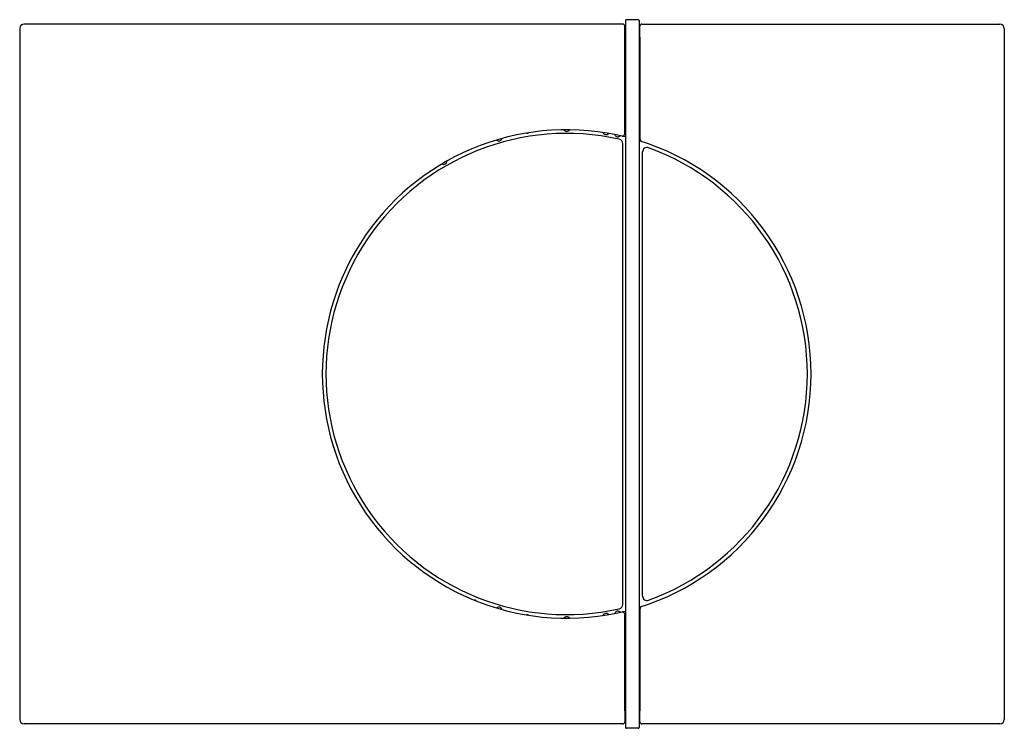
# Model space of a CAD drawing. Units: inches. Extents: x 664.21 to 673.07, y 105.86 to 112.23.
import ezdxf

# ---------------------------------------------------------------- set-up
doc = ezdxf.new("R2010")
doc.units = ezdxf.units.IN
doc.header["$LTSCALE"] = 0.64311
doc.header["$MEASUREMENT"] = 0
doc.layers.get('0').update_dxf_attribs({"color": 255, "linetype": 'CONTINUOUS'})
doc.layers.get('Defpoints').update_dxf_attribs({"linetype": 'CONTINUOUS'})
doc.styles.get("Standard").update_dxf_attribs({"font": 'txt', "width": 0.8})

msp = doc.modelspace()

# ---------------------------------------------------------------- linework, layer by layer
for p, q in [((669.7756, 112.2347), (669.6693, 112.2347)), ((664.2106, 112.156), (664.2106, 105.9355)), ((669.6359, 112.1954), (664.25, 112.1954)), ((669.6556, 112.0773), (669.6556, 112.1756)), ((669.6614, 112.2268), (669.6614, 105.8647)), ((669.7835, 112.2268), (669.7835, 105.8647)), ((669.7893, 112.0773), (669.7893, 112.1757)), ((669.809, 112.1954), (673.0295, 112.1954)), ((673.0689, 112.156), (673.0689, 105.9355)), ((669.6556, 112.0773), (669.6536, 112.0731)), ((669.6536, 111.2065), (669.6536, 112.0731)), ((669.6556, 112.0773), (669.6589, 112.0762)), ((669.6589, 112.0762), (669.6614, 112.0762)), ((669.786, 112.0762), (669.7835, 112.0762)), ((669.7893, 112.0773), (669.786, 112.0762)), ((669.7893, 112.0773), (669.7914, 112.0731)), ((669.7914, 111.1576), (669.7914, 112.0731)), ((669.6358, 106.9712), (669.6358, 111.1203)), ((669.8143, 107.0461), (669.8143, 111.0454)), ((669.7914, 106.0184), (669.7914, 106.9341)), ((669.6536, 106.0184), (669.6536, 106.8851)), ((669.6556, 106.0143), (669.6536, 106.0184)), ((669.6556, 106.0143), (669.6589, 106.0154)), ((669.6556, 106.0143), (669.6556, 105.9158)), ((669.6589, 106.0154), (669.6614, 106.0154)), ((669.786, 106.0154), (669.7835, 106.0154)), ((669.7893, 106.0143), (669.786, 106.0154)), ((669.7893, 106.0143), (669.7914, 106.0184)), ((669.7893, 105.9158), (669.7893, 106.0143)), ((669.6359, 105.8961), (664.25, 105.8961)), ((669.7756, 105.8568), (669.6693, 105.8568)), ((673.0295, 105.8961), (669.809, 105.8961))]:
    msp.add_line(p, q)
for centre, radius, start, end in [((669.6693, 112.2268), 0.0079, 90, 180), ((669.7756, 112.2268), 0.0079, 0, 90), ((664.25, 112.156), 0.0394, 90, 180), ((669.6359, 112.1757), 0.0197, 359.95653, 90), ((669.809, 112.1757), 0.0197, 90, 180), ((673.0295, 112.156), 0.0394, 0, 90), ((669.132, 109.0458), 2.1986, 76.06451, 283.93549), ((669.1317, 109.0458), 2.1654, 77.37214, 282.62786), ((668.7776, 111.2322), 0.0197, 245.90171, 312.51126), ((669.1319, 111.2609), 0.0315, 211.97474, 328.02788), ((669.4862, 111.2322), 0.0315, 202.54328, 319.04892), ((669.5925, 111.2125), 0.0315, 199.97699, 316.02507), ((669.6339, 111.2065), 0.0197, 256.92301, 0), ((668.5214, 111.175), 0.0315, 227.86877, 344.13441), ((669.5964, 111.1203), 0.0394, 0, 77.37214), ((669.132, 109.0458), 2.1986, 287.23801, 72.76199), ((669.8111, 111.1576), 0.0197, 180, 252.17321), ((669.8537, 111.0454), 0.0394, 70.14642, 180), ((669.1317, 109.0458), 2.1654, 289.85358, 70.14642), ((668.0243, 110.9641), 0.0315, 242.04239, 357.96108), ((668.3021, 106.992), 0.0197, 35.64719, 100.35128), ((669.8537, 107.0461), 0.0394, 180, 289.85358), ((668.5214, 106.9165), 0.0315, 16.05575, 131.94239), ((669.5964, 106.9712), 0.0394, 282.62786, 0), ((669.8111, 106.9341), 0.0197, 107.82679, 180), ((668.7776, 106.8592), 0.0197, 48.3967, 113.19176), ((669.1319, 106.8306), 0.0315, 32.16949, 147.82789), ((669.4862, 106.8592), 0.0315, 41.31276, 157.09361), ((669.5925, 106.879), 0.0315, 44.16748, 159.82945), ((669.6339, 106.8851), 0.0197, 0, 103.07699), ((664.25, 105.9355), 0.0394, 180, 270), ((669.6359, 105.9158), 0.0197, 270, 0), ((669.6693, 105.8647), 0.0079, 180, 270), ((669.7756, 105.8647), 0.0079, 270, 0), ((669.809, 105.9158), 0.0197, 180, 270), ((673.0295, 105.9355), 0.0394, 270, 360)]:
    msp.add_arc(centre, radius, start, end)

# ---------------------------------------------------------------- texts
at = {"layer": 'Defpoints'}
for tag, p, s in [('TRADENAME', (668.6364, 109.0489), 'NOTE'), ('MODELNUMBER', (668.6364, 109.0505), 'K-75891'), ('PRODUCT', (668.6364, 109.0472), 'FLUSH ACTUATOR PLATE')]:
    msp.add_attdef(tag, p, s, height=0.001, dxfattribs=at)

doc.saveas('drawing.dxf')
